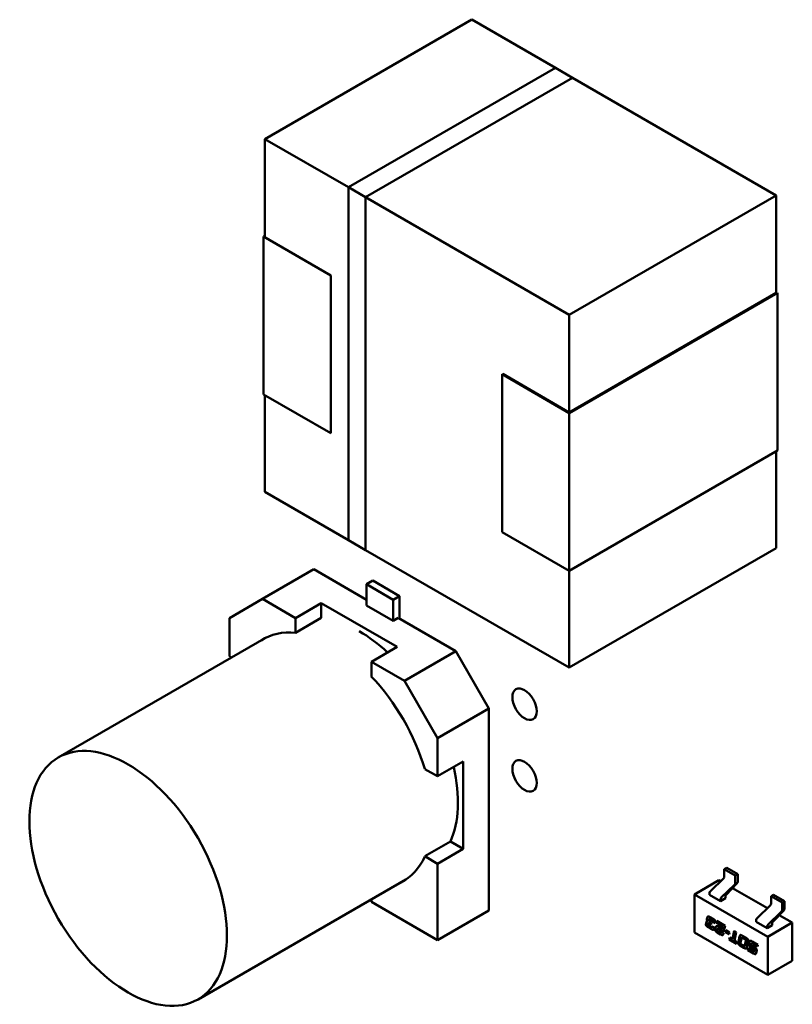
# Model space of a CAD drawing. Units: inches. Extents: x 2 to 86, y 1 to 67.
# Drawn here: x 67.4 to 68.3, y 49.1 to 50.2 of the extents above; entities that cross this region are included whole.
import ezdxf

# ---------------------------------------------------------------- set-up
doc = ezdxf.new("R2010")
doc.units = ezdxf.units.IN
doc.header["$LTSCALE"] = 4
doc.header["$MEASUREMENT"] = 0
doc.layers.add('Visible (ANSI)', color=7, linetype='Continuous', lineweight=50)

msp = doc.modelspace()

# ---------------------------------------------------------------- linework, layer by layer
at = {"layer": 'Visible (ANSI)'}
for p, q in [((67.6972, 50.065), (67.9327, 50.201)), ((67.9327, 50.201), (67.6972, 50.065)), ((68.0278, 50.1461), (67.9327, 50.201)), ((67.9327, 50.201), (68.0278, 50.1461)), ((67.7924, 50.0101), (68.028, 50.1461)), ((68.0279, 50.146), (67.7924, 50.0101)), ((68.0474, 50.1347), (68.0279, 50.146)), ((68.028, 50.1461), (68.0475, 50.1349)), ((68.0475, 50.1349), (67.8119, 49.9989)), ((67.8119, 49.9988), (68.0474, 50.1347)), ((68.2792, 50.0009), (68.0473, 50.1348)), ((68.0473, 50.1348), (68.2792, 50.0009)), ((67.6972, 50.065), (67.7924, 50.0101)), ((67.6972, 49.9532), (67.6972, 50.065)), ((67.7924, 50.0101), (67.6972, 50.065)), ((67.6972, 50.065), (67.6972, 49.9532)), ((67.7924, 50.0101), (67.8119, 49.9988)), ((67.8119, 49.9989), (67.7924, 50.0101)), ((67.7924, 50.0101), (67.8119, 49.9989)), ((67.7924, 49.6082), (67.7924, 50.0101)), ((68.0437, 49.865), (68.2792, 50.0009)), ((68.2792, 50.0009), (68.0437, 49.865)), ((68.2792, 49.8891), (68.2792, 50.0009)), ((68.2792, 50.0009), (68.2792, 49.8891)), ((67.8119, 49.9989), (67.8119, 49.597)), ((67.8119, 49.9988), (68.0437, 49.865)), ((68.0437, 49.865), (67.8119, 49.9988)), ((67.6972, 49.9548), (67.6958, 49.954)), ((67.6958, 49.954), (67.7722, 49.9099)), ((67.6958, 49.7743), (67.6958, 49.954)), ((67.6958, 49.954), (67.6958, 49.7743)), ((67.7722, 49.9099), (67.7722, 49.7303)), ((68.2792, 49.8899), (68.0437, 49.7539)), ((68.0437, 49.7531), (68.2806, 49.8899)), ((68.2792, 49.8891), (68.2792, 49.8899)), ((68.2806, 49.8899), (68.2806, 49.7103)), ((68.0437, 49.7531), (68.0437, 49.865)), ((68.0437, 49.865), (68.0437, 49.7531)), ((67.9681, 49.7976), (67.9681, 49.7968)), ((68.0437, 49.7539), (67.9681, 49.7976)), ((67.9674, 49.7972), (68.0437, 49.7531)), ((67.9674, 49.6176), (67.9674, 49.7972)), ((67.7722, 49.7303), (67.6958, 49.7743)), ((67.6972, 49.6633), (67.6972, 49.7735)), ((67.6972, 49.7735), (67.6972, 49.6633)), ((68.0437, 49.7539), (68.0437, 49.7531)), ((68.0437, 49.7531), (68.0437, 49.7539)), ((68.0437, 49.7531), (68.0437, 49.5735)), ((68.0437, 49.5735), (68.0437, 49.7531)), ((68.0437, 49.5735), (68.2806, 49.7103)), ((68.2806, 49.7103), (68.0437, 49.5735)), ((68.2792, 49.5992), (68.2792, 49.7095)), ((68.2792, 49.7095), (68.2792, 49.5992)), ((67.7924, 49.6084), (67.6972, 49.6633)), ((67.6972, 49.6633), (67.7924, 49.6084)), ((67.8119, 49.597), (67.7924, 49.6082)), ((68.0437, 49.5735), (67.9674, 49.6176)), ((67.9674, 49.6176), (68.0437, 49.5735)), ((68.0437, 49.4633), (67.8119, 49.5971)), ((67.8119, 49.5971), (68.0437, 49.4633)), ((68.2792, 49.5992), (68.0437, 49.4633)), ((68.0437, 49.4633), (68.2792, 49.5992)), ((67.6945, 49.5415), (67.753, 49.5752)), ((67.753, 49.5752), (67.6945, 49.5415)), ((67.8129, 49.5406), (67.753, 49.5752)), ((67.753, 49.5752), (67.8129, 49.5406)), ((68.0437, 49.4633), (68.0437, 49.5735)), ((68.0437, 49.5735), (68.0437, 49.4633)), ((67.8129, 49.5582), (67.8199, 49.5623)), ((67.8199, 49.5623), (67.8503, 49.5447)), ((67.8129, 49.5341), (67.8129, 49.5582)), ((67.8129, 49.5582), (67.8433, 49.5406)), ((67.8433, 49.5406), (67.8129, 49.5582)), ((67.6569, 49.5197), (67.6945, 49.5415)), ((67.6945, 49.5415), (67.6569, 49.5197)), ((67.7322, 49.5197), (67.6945, 49.5415)), ((67.6945, 49.5415), (67.7322, 49.5197)), ((67.8433, 49.5406), (67.8503, 49.5447)), ((67.8503, 49.5447), (67.8433, 49.5406)), ((67.8433, 49.5165), (67.8433, 49.5406)), ((67.8433, 49.5406), (67.8433, 49.5165)), ((67.8503, 49.5447), (67.8503, 49.519)), ((67.7322, 49.5197), (67.7614, 49.5366)), ((67.7614, 49.5366), (67.7322, 49.5197)), ((67.7614, 49.5366), (67.7614, 49.5199)), ((67.7614, 49.5366), (67.8476, 49.4868)), ((67.7614, 49.5199), (67.7614, 49.5366)), ((67.8476, 49.4868), (67.7614, 49.5366)), ((67.8433, 49.5165), (67.8129, 49.5341)), ((67.8129, 49.5341), (67.8433, 49.5165)), ((67.6569, 49.4762), (67.6569, 49.5197)), ((67.6569, 49.5197), (67.6569, 49.4762)), ((67.7614, 49.5199), (67.7322, 49.503)), ((67.7322, 49.503), (67.7322, 49.5197)), ((67.7322, 49.5197), (67.7322, 49.503)), ((67.8489, 49.5198), (67.8433, 49.5165)), ((67.8433, 49.5165), (67.8489, 49.5198)), ((67.9145, 49.4819), (67.8489, 49.5198)), ((67.8489, 49.5198), (67.9145, 49.4819)), ((67.6986, 49.4974), (67.4621, 49.3609)), ((67.8184, 49.47), (67.8476, 49.4868)), ((67.6593, 49.4748), (67.6569, 49.4762)), ((67.8561, 49.4482), (67.9145, 49.4819)), ((67.9145, 49.4819), (67.8561, 49.4482)), ((67.9145, 49.4819), (67.9521, 49.4167)), ((67.9521, 49.4167), (67.9145, 49.4819)), ((67.8561, 49.4482), (67.8184, 49.47)), ((67.8184, 49.47), (67.8561, 49.4482)), ((67.8184, 49.4533), (67.8184, 49.47)), ((67.8937, 49.383), (67.8561, 49.4482)), ((67.8561, 49.4482), (67.8937, 49.383)), ((67.9521, 49.4167), (67.8937, 49.383)), ((67.8937, 49.383), (67.9521, 49.4167)), ((67.9521, 49.1867), (67.9521, 49.4167)), ((67.9521, 49.4167), (67.9521, 49.1867)), ((67.8937, 49.383), (67.8937, 49.3395)), ((67.8937, 49.3395), (67.8937, 49.383)), ((67.8937, 49.3395), (67.9229, 49.3563)), ((67.9229, 49.3563), (67.8937, 49.3395)), ((67.9229, 49.3563), (67.9229, 49.2569)), ((67.9229, 49.2569), (67.9229, 49.3563)), ((67.8793, 49.3478), (67.8937, 49.3395)), ((67.8937, 49.3395), (67.8793, 49.3478)), ((67.8793, 49.2484), (67.9085, 49.2652)), ((67.8793, 49.2484), (67.9085, 49.2652)), ((67.9085, 49.2652), (67.9229, 49.2569)), ((67.9229, 49.2569), (67.9085, 49.2652)), ((67.8937, 49.24), (67.8793, 49.2484)), ((67.8937, 49.24), (67.8793, 49.2484)), ((67.9229, 49.2569), (67.8937, 49.24)), ((67.8937, 49.24), (67.9229, 49.2569)), ((67.8937, 49.153), (67.8937, 49.24)), ((67.8937, 49.153), (67.8937, 49.24)), ((68.2229, 49.2352), (68.2201, 49.2336)), ((68.2326, 49.2264), (68.2201, 49.2336)), ((68.2201, 49.2336), (68.2201, 49.2252)), ((68.2354, 49.228), (68.2229, 49.2352)), ((68.2354, 49.228), (68.2326, 49.2264)), ((68.2326, 49.2179), (68.2326, 49.2264)), ((68.2354, 49.2195), (68.2354, 49.228)), ((67.8576, 49.222), (67.6211, 49.0854)), ((68.214, 49.2211), (68.1861, 49.205)), ((68.2042, 49.2087), (68.2191, 49.2231)), ((68.214, 49.2211), (68.2159, 49.22)), ((68.2167, 49.2015), (68.2317, 49.2158)), ((68.2222, 49.2047), (68.2345, 49.2175)), ((68.1861, 49.1616), (68.1861, 49.205)), ((68.1861, 49.205), (68.2696, 49.1568)), ((68.2032, 49.2046), (68.2032, 49.2067)), ((68.2158, 49.1974), (68.2032, 49.2046)), ((68.2294, 49.2122), (68.2691, 49.1893)), ((68.276, 49.2045), (68.2733, 49.2029)), ((68.276, 49.2045), (68.2886, 49.1973)), ((67.8184, 49.1993), (67.8184, 49.1965)), ((67.8184, 49.1965), (67.8937, 49.153)), ((67.8184, 49.1965), (67.8937, 49.153)), ((68.2213, 49.2006), (68.2158, 49.1974)), ((68.2158, 49.1974), (68.2158, 49.1994)), ((68.2213, 49.2006), (68.2213, 49.2027)), ((68.2574, 49.178), (68.2723, 49.1924)), ((68.2733, 49.2029), (68.2858, 49.1957)), ((68.2733, 49.1945), (68.2733, 49.2029)), ((68.2886, 49.1973), (68.2858, 49.1957)), ((68.2858, 49.1957), (68.2858, 49.1872)), ((68.2886, 49.1973), (68.2886, 49.1888)), ((67.8937, 49.153), (67.9521, 49.1867)), ((67.9521, 49.1867), (67.8937, 49.153)), ((68.2699, 49.1708), (68.2848, 49.1851)), ((68.2754, 49.174), (68.2877, 49.1868)), ((68.2826, 49.1815), (68.2975, 49.1729)), ((68.1993, 49.1717), (68.1997, 49.1737)), ((68.2, 49.1738), (68.1996, 49.1719)), ((68.1997, 49.1737), (68.2, 49.1738)), ((68.2003, 49.1765), (68.2007, 49.1784)), ((68.2003, 49.1765), (68.2006, 49.1766)), ((68.2009, 49.1786), (68.2006, 49.1766)), ((68.2009, 49.1745), (68.2012, 49.1747)), ((68.2019, 49.1715), (68.2018, 49.1712)), ((68.2023, 49.1723), (68.2025, 49.1725)), ((68.2029, 49.1762), (68.2028, 49.1759)), ((68.2032, 49.1771), (68.2035, 49.1772)), ((68.2034, 49.1743), (68.2057, 49.1729)), ((68.2053, 49.1708), (68.2034, 49.1719)), ((68.2037, 49.1721), (68.2054, 49.1711)), ((68.2039, 49.1792), (68.2076, 49.1771)), ((68.2063, 49.1756), (68.2044, 49.1767)), ((68.2047, 49.1768), (68.2066, 49.1757)), ((68.2057, 49.1729), (68.2053, 49.1708)), ((68.2073, 49.1736), (68.2076, 49.1738)), ((68.2097, 49.1723), (68.2073, 49.1736)), ((68.2076, 49.1738), (68.2098, 49.1725)), ((68.2099, 49.1731), (68.2097, 49.1723)), ((68.2113, 49.1727), (68.2117, 49.1748)), ((68.2113, 49.1727), (68.2116, 49.1729)), ((68.2181, 49.1687), (68.2113, 49.1727)), ((68.2119, 49.1746), (68.2116, 49.1729)), ((68.2116, 49.1729), (68.2184, 49.1689)), ((68.2117, 49.1748), (68.2209, 49.1694)), ((68.2564, 49.1739), (68.2564, 49.176)), ((68.2689, 49.1667), (68.2564, 49.1739)), ((68.2745, 49.1699), (68.2689, 49.1667)), ((68.2975, 49.1729), (68.2696, 49.1568)), ((68.2745, 49.1699), (68.2745, 49.172)), ((68.2975, 49.1729), (68.2975, 49.1295)), ((68.2696, 49.1134), (68.1861, 49.1616)), ((68.2052, 49.1656), (68.2016, 49.1677)), ((68.2018, 49.1679), (68.2055, 49.1657)), ((68.2029, 49.1693), (68.2048, 49.1682)), ((68.2059, 49.1679), (68.2062, 49.168)), ((68.2063, 49.1686), (68.2087, 49.1673)), ((68.2087, 49.1673), (68.2085, 49.1664)), ((68.2098, 49.1657), (68.2103, 49.168)), ((68.2106, 49.1681), (68.2101, 49.1658)), ((68.2158, 49.1595), (68.2121, 49.1616)), ((68.2124, 49.1654), (68.2124, 49.1651)), ((68.2124, 49.1618), (68.2161, 49.1597)), ((68.2128, 49.1662), (68.2131, 49.1664)), ((68.2129, 49.1663), (68.2132, 49.1664)), ((68.2134, 49.1685), (68.2168, 49.1665)), ((68.2134, 49.1632), (68.2153, 49.1621)), ((68.2172, 49.164), (68.214, 49.1658)), ((68.2142, 49.166), (68.2175, 49.1641)), ((68.2165, 49.1619), (68.2167, 49.162)), ((68.2168, 49.1625), (68.2192, 49.1612)), ((68.2174, 49.1664), (68.2177, 49.1665)), ((68.2178, 49.1673), (68.2181, 49.1687)), ((68.2181, 49.1687), (68.2184, 49.1689)), ((68.2184, 49.1689), (68.2181, 49.1674)), ((68.2192, 49.1612), (68.219, 49.1603)), ((68.2209, 49.1694), (68.22, 49.1651)), ((68.2212, 49.1621), (68.2217, 49.1642)), ((68.2212, 49.1621), (68.2215, 49.1623)), ((68.2256, 49.1596), (68.2212, 49.1621)), ((68.2219, 49.1641), (68.2215, 49.1623)), ((68.2215, 49.1623), (68.2256, 49.1599)), ((68.2217, 49.1642), (68.226, 49.1617)), ((68.226, 49.1617), (68.2256, 49.1596)), ((68.2293, 49.154), (68.2313, 49.1635)), ((68.2315, 49.1633), (68.2296, 49.1542)), ((68.2313, 49.1635), (68.2336, 49.1621)), ((68.2336, 49.1621), (68.2317, 49.1526)), ((68.2689, 49.1667), (68.2689, 49.1687)), ((68.2258, 49.1537), (68.2262, 49.1558)), ((68.2258, 49.1537), (68.2261, 49.1539)), ((68.2341, 49.1489), (68.2258, 49.1537)), ((68.2264, 49.1557), (68.2261, 49.1539)), ((68.2261, 49.1539), (68.2342, 49.1492)), ((68.2262, 49.1558), (68.2293, 49.154)), ((68.2293, 49.154), (68.2296, 49.1542)), ((68.2317, 49.1526), (68.2345, 49.151)), ((68.2345, 49.151), (68.2341, 49.1489)), ((68.2361, 49.1505), (68.2375, 49.1571)), ((68.2378, 49.1573), (68.2364, 49.1507)), ((68.2397, 49.155), (68.2386, 49.15)), ((68.2397, 49.1481), (68.242, 49.1467)), ((68.24, 49.1558), (68.2403, 49.156)), ((68.2407, 49.158), (68.2449, 49.1556)), ((68.2435, 49.1541), (68.2412, 49.1554)), ((68.2438, 49.1542), (68.2415, 49.1556)), ((68.2436, 49.1472), (68.2446, 49.1521)), ((68.2438, 49.1473), (68.2449, 49.1523)), ((68.2443, 49.1536), (68.2446, 49.1538)), ((68.2471, 49.1516), (68.2458, 49.145)), ((68.2483, 49.1488), (68.2487, 49.1507)), ((68.2489, 49.1509), (68.2485, 49.1489)), ((68.2508, 49.1485), (68.2508, 49.1482)), ((68.2512, 49.1494), (68.2515, 49.1495)), ((68.2519, 49.1515), (68.2584, 49.1478)), ((68.2579, 49.1458), (68.2524, 49.149)), ((68.2526, 49.1491), (68.258, 49.1461)), ((68.2584, 49.1478), (68.2579, 49.1458)), ((68.2696, 49.1568), (68.2696, 49.1134)), ((68.2425, 49.1441), (68.2384, 49.1465)), ((68.2386, 49.1467), (68.2428, 49.1443)), ((68.2432, 49.1463), (68.2434, 49.1465)), ((68.2468, 49.1416), (68.2472, 49.1437)), ((68.2468, 49.1416), (68.2471, 49.1418)), ((68.2532, 49.1379), (68.2468, 49.1416)), ((68.2474, 49.1435), (68.2471, 49.1418)), ((68.2471, 49.1418), (68.2535, 49.138)), ((68.2472, 49.1437), (68.2527, 49.1405)), ((68.2533, 49.1431), (68.25, 49.145)), ((68.2503, 49.1452), (68.2536, 49.1433)), ((68.2514, 49.1466), (68.2547, 49.1446)), ((68.2539, 49.1401), (68.2542, 49.1402)), ((68.254, 49.1427), (68.2543, 49.1428)), ((68.2543, 49.1409), (68.2543, 49.1412)), ((68.2546, 49.1414), (68.2545, 49.1411)), ((68.257, 49.141), (68.2565, 49.1387)), ((68.2975, 49.1295), (68.2696, 49.1134))]:
    msp.add_line(p, q, dxfattribs=at)
for centre, major_axis, start_param, end_param in [((67.8047, 49.3745), (-0.0798, 0.1383), 5.890561, 5.890562), ((67.7753, 49.3581), (-0.0796, 0.1378), 5.890561, 6.31864), ((67.7753, 49.3581), (-0.0796, 0.1378), 5.890561, 6.31864), ((67.8045, 49.3749), (0.0795, -0.1377), 2.064495, 2.356195), ((67.7753, 49.3581), (0.0796, -0.1378), 1.178172, 1.963421), ((67.7753, 49.3581), (-0.0796, 0.1378), 4.319765, 5.105013), ((67.8045, 49.3749), (0.0795, -0.1377), 0.391102, 1.077097), ((67.7753, 49.3581), (0.0796, -0.1378), 6.247731, 6.67581), ((67.7753, 49.3581), (0.0796, -0.1378), 6.247731, 6.67581), ((68.2187, 49.2244), (-0.00098, -0.0017), 1.104335, 2.356194), ((68.2312, 49.2171), (0.00098, 0.0017), 4.245927, 5.497787), ((68.234, 49.2187), (-0.00098, -0.0017), 1.162028, 2.356194), ((68.2046, 49.2075), (-0.00098, -0.0017), 4.245927, 5.497787), ((68.2227, 49.2035), (-0.00098, -0.0017), 4.303621, 5.497787), ((68.2171, 49.2002), (0.00098, 0.0017), 1.104335, 2.356194), ((68.2719, 49.1937), (-0.00098, -0.0017), 1.104335, 2.356194), ((68.2844, 49.1864), (0.00098, 0.0017), 4.245927, 5.497787), ((68.2872, 49.188), (-0.00098, -0.0017), 1.162028, 2.356194), ((68.2578, 49.1768), (-0.00098, -0.0017), 4.245927, 5.497787), ((68.2703, 49.1695), (0.00098, 0.0017), 1.104335, 2.356194), ((68.2759, 49.1728), (-0.00098, -0.0017), 4.303621, 5.497787)]:
    msp.add_ellipse(centre, major_axis=major_axis, ratio=0.57735, start_param=start_param, end_param=end_param, dxfattribs=at)
for centre, major_axis in [((67.9928, 49.4216), (-0.0098, 0.017)), ((67.5416, 49.2232), (0.0795, -0.1377)), ((67.9928, 49.34), (-0.0098, 0.017))]:
    msp.add_ellipse(centre, major_axis=major_axis, ratio=0.57735, dxfattribs=at)
for points in [[(68.1992, 49.1706), (68.1992, 49.1711), (68.1993, 49.1717)], [(68.2016, 49.1677), (68.2002, 49.1685), (68.1992, 49.1697), (68.1992, 49.1706)], [(68.1996, 49.1719), (68.1994, 49.1712), (68.1994, 49.1708)], [(68.1994, 49.1708), (68.1994, 49.1699), (68.2005, 49.1686), (68.2018, 49.1679)], [(68.1997, 49.1737), (68.1998, 49.1741), (68.2005, 49.1746), (68.2009, 49.1745)], [(68.2004, 49.1745), (68.2001, 49.1742), (68.2, 49.1738)], [(68.2002, 49.1762), (68.2002, 49.1764), (68.2003, 49.1765)], [(68.2009, 49.1745), (68.2002, 49.1754), (68.2002, 49.1762)], [(68.2006, 49.1766), (68.2005, 49.1765), (68.2005, 49.1764)], [(68.2005, 49.1764), (68.2005, 49.1755), (68.2012, 49.1747)], [(68.2007, 49.1784), (68.201, 49.1799), (68.2023, 49.1802), (68.2039, 49.1792)], [(68.2016, 49.1801), (68.2012, 49.1797), (68.2009, 49.1786)], [(68.2018, 49.1712), (68.2017, 49.1708), (68.2017, 49.1705)], [(68.2017, 49.1705), (68.2017, 49.1701), (68.2021, 49.1697)], [(68.2034, 49.1719), (68.2026, 49.1724), (68.2021, 49.1723), (68.2019, 49.1715)], [(68.2021, 49.1697), (68.2023, 49.1696), (68.2029, 49.1693)], [(68.2028, 49.1759), (68.2027, 49.1755), (68.2027, 49.1752)], [(68.2027, 49.1752), (68.2027, 49.1746), (68.2034, 49.1743)], [(68.2044, 49.1767), (68.2036, 49.1771), (68.203, 49.177), (68.2029, 49.1762)], [(68.2074, 49.1743), (68.2074, 49.1747), (68.2069, 49.1752), (68.2063, 49.1756)], [(68.2066, 49.1757), (68.2072, 49.1754), (68.2077, 49.1748), (68.2077, 49.1744)], [(68.2073, 49.1736), (68.2074, 49.1741), (68.2074, 49.1743)], [(68.2076, 49.1771), (68.209, 49.1763), (68.21, 49.1751), (68.21, 49.1742)], [(68.2077, 49.1744), (68.2077, 49.1742), (68.2076, 49.1738)], [(68.21, 49.1742), (68.21, 49.1738), (68.2099, 49.1731)], [(68.2048, 49.1682), (68.2056, 49.1677), (68.2059, 49.1678)], [(68.2085, 49.1664), (68.2082, 49.1649), (68.2069, 49.1646), (68.2052, 49.1656)], [(68.2059, 49.1678), (68.2062, 49.1679), (68.2063, 49.1686)], [(68.2065, 49.1685), (68.2064, 49.1681), (68.2062, 49.168)], [(68.2097, 49.1645), (68.2097, 49.165), (68.2098, 49.1657)], [(68.2103, 49.163), (68.2097, 49.1636), (68.2097, 49.1645)], [(68.2101, 49.1658), (68.21, 49.1651), (68.21, 49.1647)], [(68.21, 49.1647), (68.21, 49.1638), (68.2105, 49.1631)], [(68.2103, 49.168), (68.2105, 49.1688), (68.2112, 49.169)], [(68.2121, 49.1616), (68.2107, 49.1624), (68.2103, 49.163)], [(68.2105, 49.1631), (68.211, 49.1626), (68.2124, 49.1618)], [(68.2111, 49.169), (68.2107, 49.1687), (68.2106, 49.1681)], [(68.2112, 49.169), (68.212, 49.1693), (68.2134, 49.1685)], [(68.2124, 49.1651), (68.2123, 49.1647), (68.2123, 49.1644)], [(68.2123, 49.1644), (68.2123, 49.164), (68.2127, 49.1636)], [(68.2129, 49.1663), (68.2126, 49.1662), (68.2124, 49.1654)], [(68.2127, 49.1636), (68.2129, 49.1635), (68.2134, 49.1632)], [(68.214, 49.1658), (68.2131, 49.1663), (68.2129, 49.1663)], [(68.2131, 49.1664), (68.2131, 49.1664), (68.2132, 49.1664)], [(68.2132, 49.1664), (68.2134, 49.1665), (68.2142, 49.166)], [(68.2153, 49.1621), (68.2166, 49.1613), (68.2168, 49.1625)], [(68.2181, 49.1587), (68.2174, 49.1585), (68.2158, 49.1595)], [(68.2161, 49.1597), (68.2177, 49.1587), (68.2183, 49.1588)], [(68.217, 49.1624), (68.2169, 49.1622), (68.2167, 49.162)], [(68.2168, 49.1665), (68.2173, 49.1662), (68.2177, 49.1666), (68.2178, 49.1673)], [(68.2194, 49.1639), (68.2186, 49.1632), (68.2172, 49.164)], [(68.2175, 49.1641), (68.2186, 49.1635), (68.2193, 49.1638)], [(68.219, 49.1603), (68.2187, 49.1588), (68.2181, 49.1587)], [(68.2183, 49.1588), (68.2184, 49.1588), (68.2184, 49.1589)], [(68.22, 49.1651), (68.2198, 49.1643), (68.2194, 49.1639)], [(68.2375, 49.1571), (68.2378, 49.1587), (68.2391, 49.159), (68.2407, 49.158)], [(68.2384, 49.1588), (68.238, 49.1584), (68.2378, 49.1573)], [(68.236, 49.1494), (68.236, 49.1499), (68.2361, 49.1505)], [(68.2384, 49.1465), (68.237, 49.1473), (68.236, 49.1485), (68.236, 49.1494)], [(68.2364, 49.1507), (68.2362, 49.15), (68.2362, 49.1496)], [(68.2362, 49.1496), (68.2362, 49.1487), (68.2373, 49.1474), (68.2386, 49.1467)], [(68.2386, 49.15), (68.2385, 49.1496), (68.2385, 49.1493)], [(68.2385, 49.1493), (68.2385, 49.1489), (68.2389, 49.1485)], [(68.2389, 49.1485), (68.2391, 49.1484), (68.2397, 49.1481)], [(68.2412, 49.1554), (68.2404, 49.1559), (68.2398, 49.1558), (68.2397, 49.155)], [(68.2431, 49.1463), (68.2434, 49.1463), (68.2436, 49.1472)], [(68.2434, 49.1465), (68.2437, 49.1466), (68.2438, 49.1473)], [(68.2443, 49.1536), (68.2441, 49.1537), (68.2435, 49.1541)], [(68.2446, 49.1538), (68.2444, 49.1539), (68.2438, 49.1542)], [(68.2447, 49.1528), (68.2447, 49.1533), (68.2443, 49.1536)], [(68.245, 49.153), (68.245, 49.1534), (68.2446, 49.1538)], [(68.2446, 49.1521), (68.2447, 49.1526), (68.2447, 49.1528)], [(68.2449, 49.1556), (68.2462, 49.1548), (68.2467, 49.1543)], [(68.2449, 49.1523), (68.245, 49.1527), (68.245, 49.153)], [(68.2467, 49.1543), (68.2473, 49.1536), (68.2473, 49.1527)], [(68.2473, 49.1527), (68.2473, 49.1522), (68.2471, 49.1516)], [(68.2482, 49.1481), (68.2482, 49.1485), (68.2483, 49.1488)], [(68.25, 49.145), (68.2482, 49.1461), (68.2482, 49.1481)], [(68.2485, 49.1489), (68.2485, 49.1486), (68.2485, 49.1482)], [(68.2485, 49.1482), (68.2485, 49.1462), (68.2503, 49.1452)], [(68.2487, 49.1507), (68.249, 49.1522), (68.2502, 49.1525), (68.2519, 49.1515)], [(68.2496, 49.1524), (68.2492, 49.152), (68.2489, 49.1509)], [(68.2508, 49.1482), (68.2507, 49.1478), (68.2507, 49.1476)], [(68.2507, 49.1476), (68.2507, 49.1469), (68.2514, 49.1466)], [(68.2513, 49.1494), (68.251, 49.1493), (68.2508, 49.1485)], [(68.2524, 49.149), (68.2515, 49.1495), (68.2513, 49.1494)], [(68.2515, 49.1495), (68.2516, 49.1496), (68.2516, 49.1496)], [(68.2516, 49.1496), (68.2518, 49.1496), (68.2526, 49.1491)], [(68.242, 49.1467), (68.2429, 49.1462), (68.2431, 49.1463)], [(68.2458, 49.145), (68.2455, 49.1435), (68.2442, 49.1431), (68.2425, 49.1441)], [(68.2527, 49.1405), (68.2535, 49.14), (68.2538, 49.14)], [(68.2565, 49.1387), (68.2562, 49.1372), (68.2549, 49.1369), (68.2532, 49.1379)], [(68.254, 49.1427), (68.2538, 49.1428), (68.2533, 49.1431)], [(68.2536, 49.1433), (68.2541, 49.143), (68.2543, 49.1428)], [(68.2538, 49.14), (68.2541, 49.1401), (68.2543, 49.1409)], [(68.2544, 49.1419), (68.2544, 49.1423), (68.254, 49.1427)], [(68.2545, 49.1411), (68.2544, 49.1404), (68.2542, 49.1402)], [(68.2543, 49.1428), (68.2547, 49.1425), (68.2547, 49.142)], [(68.2543, 49.1412), (68.2544, 49.1416), (68.2544, 49.1419)], [(68.2547, 49.142), (68.2547, 49.1418), (68.2546, 49.1414)], [(68.2547, 49.1446), (68.2559, 49.1439), (68.2565, 49.143)], [(68.2565, 49.143), (68.257, 49.1422), (68.257, 49.1414)], [(68.257, 49.1414), (68.257, 49.1412), (68.257, 49.141)]]:
    msp.add_open_spline(points, degree=2, dxfattribs=at)
for points, knots in [([(68.2025, 49.1725), (68.2026, 49.1725), (68.2029, 49.1726), (68.2037, 49.1721)], [0.869048, 0.869048, 0.869048, 1, 2, 2, 2]), ([(68.2035, 49.1772), (68.2035, 49.1772), (68.2039, 49.1773), (68.2047, 49.1768)], [0.878049, 0.878049, 0.878049, 1, 2, 2, 2]), ([(68.2055, 49.1657), (68.2072, 49.1648), (68.2078, 49.1649), (68.2079, 49.1649)], [0, 0, 0, 1, 1.029062, 1.029062, 1.029062]), ([(68.2181, 49.1674), (68.218, 49.1667), (68.2177, 49.1666), (68.2177, 49.1665)], [0, 0, 0, 1, 1.078125, 1.078125, 1.078125]), ([(68.2415, 49.1556), (68.2407, 49.1561), (68.2404, 49.156), (68.2403, 49.156)], [0, 0, 0, 1, 1.123457, 1.123457, 1.123457]), ([(68.2428, 49.1443), (68.2444, 49.1433), (68.2451, 49.1435), (68.2451, 49.1435)], [0, 0, 0, 1, 1.025583, 1.025583, 1.025583]), ([(68.2535, 49.138), (68.2552, 49.1371), (68.2558, 49.1372), (68.2558, 49.1372)], [0, 0, 0, 1, 1.029062, 1.029062, 1.029062])]:
    msp.add_open_spline(points, degree=2, knots=knots, dxfattribs=at)

doc.saveas('drawing.dxf')
